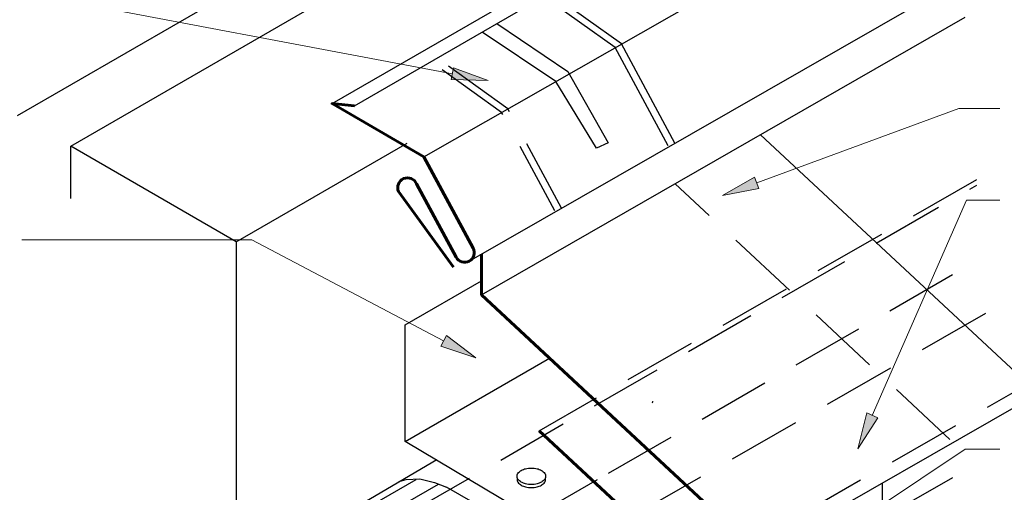
# Model space of a CAD drawing. Units: feet. Extents: x 0 to 8.5, y 0 to 11.
# Drawn here: x 2.3 to 5.6, y 6.9 to 8.5 of the extents above; entities that cross this region are included whole.
import ezdxf

# ---------------------------------------------------------------- set-up
doc = ezdxf.new("R2010")
doc.units = ezdxf.units.FT
doc.header["$MEASUREMENT"] = 0
for name, pattern in [('AI-Linetype-1', [0.370711, 0.247141, -0.12357]), ('AI-Linetype-14', [0.375, 0.25, -0.125]), ('AI-Linetype-15', [0.375, 0.25, -0.125]), ('AI-Linetype-16', [0.375, 0.25, -0.125]), ('AI-Linetype-17', [0.375, 0.25, -0.125]), ('AI-Linetype-18', [0.375, 0.25, -0.125]), ('AI-Linetype-19', [0.375, 0.25, -0.125]), ('AI-Linetype-2', [0.370711, 0.247141, -0.12357]), ('AI-Linetype-20', [0.375, 0.25, -0.125]), ('AI-Linetype-21', [0.375, 0.25, -0.125])]:
    doc.linetypes.add(name, pattern=pattern)
doc.layers.add('Layer 1', color=7, linetype='Continuous')

# ---------------------------------------------------------------- blocks, each defined once
blk = doc.blocks.new('block 944')
at = {"layer": 'Layer 1', "lineweight": 0}
blk.add_open_spline([(4.3697, 7.4386), (4.3697, 7.4386), (4.3714, 7.4419), (4.3714, 7.4419), (4.3714, 7.4419), (4.3697, 7.4386), (4.3697, 7.4386)], degree=3, knots=[0, 0, 0, 0, 1, 1, 1, 2, 2, 2, 2], dxfattribs=at)
blk = doc.blocks.new('block 945')
at = {"layer": 'Layer 1', "lineweight": 0}
blk.add_open_spline([(4.3697, 7.4369), (4.3697, 7.4369), (4.3731, 7.4419), (4.3731, 7.4419), (4.3731, 7.4419), (4.3697, 7.4369), (4.3697, 7.4369)], degree=3, knots=[0, 0, 0, 0, 1, 1, 1, 2, 2, 2, 2], dxfattribs=at)

msp = doc.modelspace()

# ---------------------------------------------------------------- hatches: boundary and pattern name
at = {"layer": 'Layer 1'}
h = msp.add_hatch(color=256, dxfattribs=at)
h.dxf.hatch_style = 2
h.paths.add_polyline_path([(3.7576, 8.3694), (3.8766, 8.3258), (3.7499, 8.3285)])
h = msp.add_hatch(color=256, dxfattribs=at)
h.dxf.hatch_style = 2
h.paths.add_polyline_path([(4.8024, 7.9559), (4.6779, 7.9323), (4.788, 7.995)])
h = msp.add_hatch(color=256, dxfattribs=at)
h.dxf.hatch_style = 2
h.paths.add_polyline_path([(3.7331, 7.4532), (3.834, 7.3765), (3.7137, 7.4163)])
h = msp.add_hatch(color=256, dxfattribs=at)
h.dxf.hatch_style = 2
h.paths.add_polyline_path([(5.2098, 7.1713), (5.1406, 7.0651), (5.1717, 7.188)])

# ---------------------------------------------------------------- linework, layer by layer
at = {"layer": 'Layer 1', "lineweight": 25}
for points in [[(2.2657, 8.2058), (3.9385, 9.1716)], [(3.6566, 8.0649), (5.3532, 9.0332)], [(2.4477, 8.1007), (3.99, 8.9912)], [(3.342, 8.2466), (4.3108, 8.8059)], [(3.4193, 8.2389), (4.3552, 8.7803)], [(3.8114, 7.7074), (5.4662, 8.6566)], [(4.3322, 8.4505), (4.0883, 8.6257)], [(4.3106, 8.4382), (4.0667, 8.6134)], [(3.8535, 7.5926), (5.5083, 8.5418)], [(3.9063, 8.5206), (4.1487, 8.3562), (4.2867, 8.1125), (4.2465, 8.0943), (4.1074, 8.3222), (3.8552, 8.491)], [(4.4916, 8.1017), (4.3106, 8.4382)], [(4.5149, 8.1109), (4.3322, 8.4505)], [(5.7476, 7.2651), (4.8076, 8.1399)], [(2.4477, 7.9214), (2.4477, 8.1007)], [(3.014, 7.7738), (2.4477, 8.1007)], [(3.014, 7.7738), (3.5988, 8.1115)], [(3.014, 7.7738), (3.014, 3.9537)], [(3.8535, 7.7315), (3.8535, 7.5926)], [(3.5919, 7.4891), (3.8535, 7.6402)], [(4.7936, 6.7179), (3.8535, 7.5926)], [(3.5919, 7.0903), (3.5919, 7.4891)], [(3.5919, 7.0903), (4.0865, 7.3758)], [(4.7786, 6.6925), (5.801, 7.2789)], [(4.0512, 7.1265), (4.2366, 7.2336)], [(4.5708, 6.6431), (4.0512, 7.1265)], [(4.0264, 6.8318), (3.5919, 7.0903)], [(3.039, 6.6402), (3.7004, 7.0289)], [(3.0584, 6.6306), (3.6303, 6.9608)], [(3.1955, 6.6501), (3.7062, 6.9449)], [(3.572, 6.9534), (3.5952, 6.9605), (3.6429, 6.9624), (3.6926, 6.9505), (3.7334, 6.9342)], [(3.9694, 6.798), (4.2506, 6.9603)], [(4.2733, 6.2851), (5.4664, 6.9669)], [(5.2257, 6.8294), (5.2257, 6.9489)], [(3.9694, 6.798), (3.7334, 6.9342)]]:
    msp.add_lwpolyline(points, dxfattribs=at)
at = {"layer": 'Layer 1', "lineweight": 18}
for points in [[(3.7538, 8.3489), (2.2907, 8.625)], [(4.7952, 7.9755), (5.4862, 8.2295)], [(5.4862, 8.2295), (5.6268, 8.2295)], [(5.1907, 7.1796), (5.5134, 7.9164)], [(5.5134, 7.9164), (5.6268, 7.9164)], [(3.0676, 7.7799), (2.2808, 7.7799)], [(3.7234, 7.4348), (3.0676, 7.7799)], [(5.2055, 6.8614), (5.5079, 7.0647)], [(5.5079, 7.0647), (5.6268, 7.0647)]]:
    msp.add_lwpolyline(points, dxfattribs=at)
at = {"layer": 'Layer 1', "linetype": 'AI-Linetype-21', "lineweight": 25}
msp.add_lwpolyline([(3.9223, 8.2166), (3.6784, 8.3918)], dxfattribs=at)
at = {"layer": 'Layer 1', "linetype": 'AI-Linetype-20', "lineweight": 25}
msp.add_lwpolyline([(3.9439, 8.2289), (3.7, 8.4041)], dxfattribs=at)
at = {"layer": 'Layer 1', "lineweight": 0}
for points in [[(3.7576, 8.3694), (3.8766, 8.3258), (3.7499, 8.3285), (3.7576, 8.3694)], [(4.8024, 7.9559), (4.6779, 7.9323), (4.788, 7.995), (4.8024, 7.9559)], [(3.7331, 7.4532), (3.834, 7.3765), (3.7137, 7.4163), (3.7331, 7.4532)], [(5.2098, 7.1713), (5.1406, 7.0651), (5.1717, 7.188), (5.2098, 7.1713)]]:
    msp.add_lwpolyline(points, dxfattribs=at)
at = {"layer": 'Layer 1', "linetype": 'AI-Linetype-18', "lineweight": 25}
msp.add_lwpolyline([(4.1271, 7.8885), (3.9439, 8.2289)], dxfattribs=at)
at = {"layer": 'Layer 1', "linetype": 'AI-Linetype-19', "lineweight": 25}
msp.add_lwpolyline([(4.1038, 7.8793), (3.9223, 8.2166)], dxfattribs=at)
at = {"layer": 'Layer 1', "linetype": 'AI-Linetype-17', "lineweight": 25}
msp.add_lwpolyline([(5.5468, 7.9853), (4.2366, 7.2336)], dxfattribs=at)
at = {"layer": 'Layer 1', "linetype": 'AI-Linetype-2', "lineweight": 25}
msp.add_lwpolyline([(3.2771, 6.6564), (5.5481, 7.9675)], dxfattribs=at)
at = {"layer": 'Layer 1', "linetype": 'AI-Linetype-15', "lineweight": 25}
msp.add_lwpolyline([(5.4559, 7.0978), (4.5158, 7.9725)], dxfattribs=at)
at = {"layer": 'Layer 1', "linetype": 'AI-Linetype-1', "lineweight": 25}
msp.add_lwpolyline([(4.2879, 6.9818), (5.5653, 7.7194)], dxfattribs=at)
at = {"layer": 'Layer 1', "linetype": 'AI-Linetype-14', "lineweight": 25}
msp.add_lwpolyline([(5.5785, 7.528), (4.2731, 6.7792)], dxfattribs=at)
at = {"layer": 'Layer 1', "linetype": 'AI-Linetype-16', "lineweight": 25}
msp.add_lwpolyline([(5.801, 7.3311), (4.7701, 6.7397)], dxfattribs=at)
at = {"layer": 'Layer 1', "lineweight": 60}
for points, knots in [([(3.7577, 7.6874), (3.7577, 7.6874), (3.5694, 7.9453), (3.5694, 7.9453), (3.562, 7.9624), (3.5698, 7.9822), (3.5869, 7.9897), (3.604, 7.9971), (3.6239, 7.9892), (3.6313, 7.9721), (3.6313, 7.9721), (3.7665, 7.7208), (3.7665, 7.7208), (3.7752, 7.7047), (3.7953, 7.6987), (3.8114, 7.7074), (3.8275, 7.716), (3.8335, 7.7361), (3.8249, 7.7522), (3.8249, 7.7522), (3.6566, 8.0649), (3.6566, 8.0649), (3.6566, 8.0649), (3.342, 8.2466), (3.342, 8.2466), (3.342, 8.2466), (3.4193, 8.2389), (3.4193, 8.2389)], [0, 0, 0, 0, 1, 1, 1, 2, 2, 2, 3, 3, 3, 4, 4, 4, 5, 5, 5, 6, 6, 6, 7, 7, 7, 8, 8, 8, 9, 9, 9, 9]), ([(3.8535, 7.7315), (3.8535, 7.7315), (3.8535, 7.5926), (3.8535, 7.5926), (3.8535, 7.5926), (4.7936, 6.7179), (4.7936, 6.7179), (4.7952, 6.714), (4.795, 6.7075), (4.7932, 6.7037), (4.7891, 6.6933), (4.7773, 6.6883), (4.767, 6.6925), (4.767, 6.6925), (4.7369, 6.7205), (4.7369, 6.7205)], [0, 0, 0, 0, 1, 1, 1, 2, 2, 2, 3, 3, 3, 4, 4, 4, 5, 5, 5, 5]), ([(4.2822, 6.2323), (4.2822, 6.2323), (4.2619, 6.2205), (4.2619, 6.2205), (4.2619, 6.2205), (4.3157, 6.1272), (4.3157, 6.1272), (4.3215, 6.1172), (4.3344, 6.1137), (4.3445, 6.1195), (4.3546, 6.1254), (4.3581, 6.1383), (4.3522, 6.1483), (4.3522, 6.1483), (4.2731, 6.2853), (4.2731, 6.2853), (4.2731, 6.2853), (4.2731, 6.8698), (4.2731, 6.8698), (4.2731, 6.8698), (4.5442, 6.6175), (4.5442, 6.6175), (4.5545, 6.6134), (4.5663, 6.6184), (4.5705, 6.6287), (4.5723, 6.6326), (4.5724, 6.6391), (4.5708, 6.6431), (4.5708, 6.6431), (4.0512, 7.1265), (4.0512, 7.1265)], [0, 0, 0, 0, 1, 1, 1, 2, 2, 2, 3, 3, 3, 4, 4, 4, 5, 5, 5, 6, 6, 6, 7, 7, 7, 8, 8, 8, 9, 9, 9, 10, 10, 10, 10])]:
    msp.add_open_spline(points, degree=3, knots=knots, dxfattribs=at)
at = {"layer": 'Layer 1', "lineweight": 25}
for points, knots in [([(4.0239, 6.9997), (4.0187, 6.9999), (4.0093, 6.9987), (4.0043, 6.9974), (4.0001, 6.9965), (3.9929, 6.9937), (3.9893, 6.9914), (3.9857, 6.9895), (3.9804, 6.9848), (3.9782, 6.9813), (3.9763, 6.979), (3.9748, 6.9745), (3.975, 6.9715), (3.9748, 6.9685), (3.9763, 6.9639), (3.9782, 6.9616), (3.9804, 6.9581), (3.9857, 6.9534), (3.9893, 6.9515), (3.9929, 6.9492), (4.0001, 6.9464), (4.0043, 6.9456), (4.0093, 6.9442), (4.0187, 6.9431), (4.0239, 6.9432), (4.0291, 6.9431), (4.0385, 6.9442), (4.0435, 6.9456), (4.0477, 6.9464), (4.0548, 6.9492), (4.0584, 6.9515), (4.0621, 6.9534), (4.0674, 6.9581), (4.0696, 6.9616), (4.0715, 6.9639), (4.0729, 6.9685), (4.0728, 6.9715), (4.0729, 6.9745), (4.0715, 6.979), (4.0696, 6.9813), (4.0674, 6.9848), (4.0621, 6.9895), (4.0584, 6.9914), (4.0548, 6.9937), (4.0477, 6.9965), (4.0435, 6.9974), (4.0385, 6.9987), (4.0291, 6.9999), (4.0239, 6.9997)], [0, 0, 0, 0, 1, 1, 1, 2, 2, 2, 3, 3, 3, 4, 4, 4, 5, 5, 5, 6, 6, 6, 7, 7, 7, 8, 8, 8, 9, 9, 9, 10, 10, 10, 11, 11, 11, 12, 12, 12, 13, 13, 13, 14, 14, 14, 15, 15, 15, 16, 16, 16, 16]), ([(3.9759, 6.9662), (3.9754, 6.9649), (3.975, 6.9623), (3.975, 6.9609), (3.9748, 6.9579), (3.9763, 6.9534), (3.9782, 6.9511), (3.9804, 6.9476), (3.9857, 6.9428), (3.9893, 6.941), (3.9929, 6.9387), (4.0001, 6.9358), (4.0043, 6.935), (4.0093, 6.9336), (4.0187, 6.9325), (4.0239, 6.9327), (4.0291, 6.9325), (4.0385, 6.9336), (4.0435, 6.935), (4.0477, 6.9358), (4.0548, 6.9387), (4.0584, 6.941), (4.0621, 6.9428), (4.0674, 6.9476), (4.0696, 6.9511), (4.0715, 6.9534), (4.0729, 6.9579), (4.0728, 6.9609), (4.0728, 6.9623), (4.0724, 6.9649), (4.0719, 6.9662)], [0, 0, 0, 0, 1, 1, 1, 2, 2, 2, 3, 3, 3, 4, 4, 4, 5, 5, 5, 6, 6, 6, 7, 7, 7, 8, 8, 8, 9, 9, 9, 10, 10, 10, 10])]:
    msp.add_open_spline(points, degree=3, knots=knots, dxfattribs=at)

# ---------------------------------------------------------------- block references
at = {"layer": 'Layer 1'}
for name in ['block 944', 'block 945']:
    msp.add_blockref(name, (0.0682, -0.2143), dxfattribs=at)

doc.saveas('drawing.dxf')
